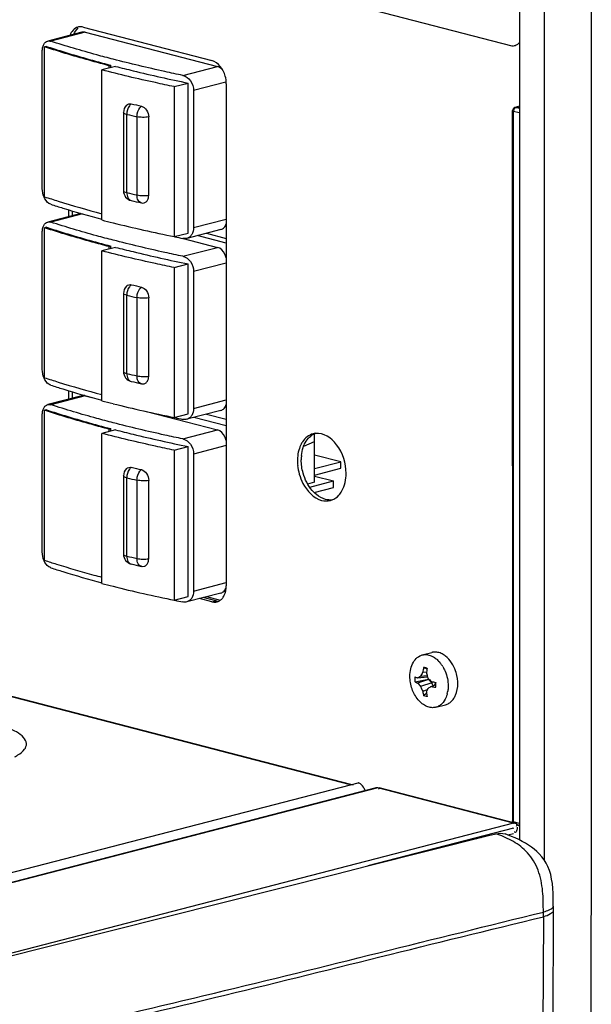
# Model space of a CAD drawing. Units: millimetres. Extents: x 0 to 420, y 0 to 297.
# Drawn here: x 307 to 313, y 84 to 94 of the extents above; entities that cross this region are included whole.
import ezdxf

# ---------------------------------------------------------------- set-up
doc = ezdxf.new("R2010")
doc.units = ezdxf.units.MM
doc.header["$LTSCALE"] = 23.1
doc.layers.get('0').update_dxf_attribs({"linetype": 'CONTINUOUS'})

msp = doc.modelspace()

# ---------------------------------------------------------------- linework, layer by layer
at = {"color": 6, "linetype": 'CONTINUOUS'}
for p, q in [((312.643, 95.633), (312.643, 85.566)), ((312.568, 93.278), (312.569, 85.763)), ((312.645, 93.327), (312.594, 93.312)), ((312.614, 93.315), (312.636, 93.322)), ((312.616, 85.723), (312.643, 85.715))]:
    msp.add_line(p, q, dxfattribs=at)
at = {"color": 9, "linetype": 'CONTINUOUS'}
for p, q in [((312.909, 85.349), (312.909, 95.584)), ((313.405, 85.946), (313.405, 94.398)), ((308.049, 94.11), (307.684, 94.015)), ((309.083, 93.653), (309.448, 93.747)), ((309.538, 93.58), (309.196, 93.492)), ((308.489, 92.413), (308.489, 93.241)), ((312.643, 93.256), (312.578, 93.271)), ((312.578, 93.271), (312.578, 85.757)), ((312.584, 93.284), (312.586, 93.282)), ((312.594, 93.312), (312.594, 93.312)), ((312.643, 93.303), (312.604, 93.312)), ((308.597, 93.216), (308.597, 92.388)), ((308.019, 92.188), (307.684, 92.101)), ((309.196, 92.043), (309.542, 92.132)), ((309.083, 91.739), (309.448, 91.834)), ((309.542, 91.667), (309.196, 91.578)), ((308.489, 90.499), (308.489, 91.327)), ((308.597, 91.302), (308.597, 90.474)), ((308.049, 90.264), (307.684, 90.169)), ((309.196, 90.129), (309.542, 90.219)), ((309.083, 89.807), (309.448, 89.902)), ((309.542, 89.736), (309.196, 89.646)), ((308.489, 88.567), (308.489, 89.395)), ((308.597, 89.37), (308.597, 88.542)), ((309.196, 88.197), (309.542, 88.287)), ((309.39, 88.084), (309.431, 88.094)), ((310.856, 86.148), (306.244, 87.342)), ((311.146, 86.114), (306.224, 84.84)), ((306.228, 84.951), (310.856, 86.148)), ((312.581, 85.742), (311.146, 86.114)), ((313.404, 81.004), (313.405, 85.946)), ((312.569, 85.763), (312.569, 85.763)), ((312.643, 85.738), (312.578, 85.757)), ((312.584, 85.748), (312.585, 85.751)), ((312.643, 85.718), (312.614, 85.726)), ((311.648, 85.446), (311.657, 85.444)), ((312.897, 84.751), (312.897, 84.801)), ((312.897, 84.751), (312.881, 80.888))]:
    msp.add_line(p, q, dxfattribs=at)
at = {"color": 7, "linetype": 'CONTINUOUS'}
for p, q in [((307.891, 95.176), (312.562, 93.967)), ((308.014, 94.11), (307.652, 94.016)), ((308.027, 94.163), (309.39, 93.811)), ((308.049, 94.11), (309.448, 93.747)), ((307.595, 92.457), (307.595, 93.906)), ((307.639, 93.96), (307.619, 93.955)), ((307.619, 92.369), (307.619, 93.955)), ((308.3, 93.756), (308.32, 93.761)), ((308.32, 93.735), (308.32, 93.761)), ((308.37, 93.748), (308.224, 93.711)), ((308.224, 92.124), (308.224, 93.711)), ((308.3, 93.756), (308.3, 93.73)), ((308.992, 93.534), (309.139, 93.572)), ((309.139, 91.985), (309.139, 93.572)), ((309.542, 93.564), (309.542, 88.252)), ((308.992, 93.534), (308.992, 91.947)), ((309.196, 93.492), (309.196, 92.043)), ((308.454, 93.261), (308.454, 92.433)), ((308.721, 92.385), (308.721, 93.213)), ((307.875, 92.16), (307.875, 92.23)), ((307.916, 92.171), (307.916, 92.218)), ((308.002, 92.193), (307.652, 92.102)), ((307.595, 90.543), (307.595, 91.992)), ((307.639, 92.047), (307.619, 92.041)), ((307.619, 90.455), (307.619, 92.041)), ((309.484, 92.022), (309.123, 91.929)), ((308.992, 91.947), (309.139, 91.985)), ((308.992, 91.947), (308.997, 91.946)), ((309.085, 91.928), (309.448, 91.834)), ((309.542, 91.878), (309.235, 91.958)), ((309.334, 91.983), (309.542, 91.929)), ((308.37, 91.834), (308.224, 91.797)), ((308.224, 90.21), (308.224, 91.797)), ((308.3, 91.842), (308.32, 91.848)), ((308.3, 91.842), (308.3, 91.816)), ((308.32, 91.821), (308.32, 91.848)), ((308.992, 91.62), (309.139, 91.658)), ((308.992, 91.62), (308.992, 90.033)), ((309.139, 90.071), (309.139, 91.658)), ((309.196, 91.578), (309.196, 90.129)), ((308.454, 91.347), (308.454, 90.52)), ((308.721, 90.471), (308.721, 91.299)), ((308.014, 90.264), (307.652, 90.171)), ((307.875, 90.228), (307.875, 90.316)), ((307.916, 90.239), (307.916, 90.304)), ((308.049, 90.264), (308.118, 90.246)), ((307.639, 90.115), (307.619, 90.11)), ((307.595, 88.612), (307.595, 90.06)), ((307.619, 88.523), (307.619, 90.11)), ((308.682, 90.1), (309.448, 89.902)), ((308.992, 90.033), (309.139, 90.071)), ((308.992, 90.033), (308.997, 90.032)), ((309.484, 90.108), (309.123, 90.015)), ((309.542, 89.946), (309.2, 90.035)), ((309.334, 90.069), (309.542, 90.015)), ((308.3, 89.911), (308.32, 89.916)), ((308.3, 89.911), (308.3, 89.884)), ((308.32, 89.89), (308.32, 89.916)), ((308.37, 89.903), (308.224, 89.865)), ((308.224, 88.278), (308.224, 89.865)), ((310.476, 89.349), (310.476, 89.862)), ((308.992, 89.688), (309.139, 89.726)), ((309.139, 88.14), (309.139, 89.726)), ((310.361, 89.732), (310.476, 89.78)), ((308.992, 89.688), (308.992, 88.102)), ((309.196, 89.646), (309.196, 88.197)), ((310.754, 89.565), (310.476, 89.636)), ((310.476, 89.493), (310.754, 89.565)), ((310.476, 89.424), (310.754, 89.496)), ((310.754, 89.496), (310.754, 89.565)), ((308.454, 89.416), (308.454, 88.588)), ((310.476, 89.414), (310.678, 89.362)), ((308.721, 88.539), (308.721, 89.367)), ((310.476, 89.349), (310.403, 89.33)), ((310.425, 89.296), (310.678, 89.362)), ((310.472, 89.24), (310.678, 89.293)), ((310.678, 89.293), (310.678, 89.362)), ((310.476, 89.236), (310.476, 89.241)), ((308.992, 88.102), (309.139, 88.14)), ((309.484, 88.176), (309.123, 88.083)), ((309.334, 88.138), (309.478, 88.1)), ((308.992, 88.101), (308.997, 88.1)), ((309.39, 88.084), (309.259, 88.118)), ((309.431, 88.094), (309.299, 88.129)), ((311.616, 87.521), (311.718, 87.547)), ((306.244, 87.35), (310.858, 86.155)), ((311.667, 87.301), (311.597, 87.295)), ((311.661, 87.34), (311.621, 87.337)), ((311.63, 87.389), (311.666, 87.376)), ((311.666, 87.376), (311.667, 87.376)), ((311.539, 87.237), (311.68, 87.264)), ((311.672, 87.287), (311.567, 87.277)), ((311.683, 87.263), (311.567, 87.224)), ((311.717, 87.227), (311.597, 87.187)), ((311.68, 87.264), (311.687, 87.264)), ((311.683, 87.263), (311.68, 87.264)), ((311.688, 87.263), (311.683, 87.263)), ((311.717, 87.227), (311.683, 87.263)), ((311.713, 87.186), (311.76, 87.208)), ((311.729, 87.236), (311.717, 87.227)), ((311.73, 87.194), (311.717, 87.227)), ((311.757, 87.231), (311.746, 87.201)), ((311.758, 87.231), (311.747, 87.202)), ((311.621, 87.137), (311.671, 87.154)), ((311.661, 87.114), (311.63, 87.089)), ((311.759, 86.968), (311.861, 86.994)), ((310.856, 86.148), (310.937, 86.169)), ((306.225, 84.848), (311.118, 86.114)), ((312.595, 85.743), (311.16, 86.114)), ((312.581, 85.742), (305.411, 83.887)), ((312.581, 85.687), (311.041, 85.289)), ((312.567, 85.691), (312.581, 85.687)), ((312.592, 85.646), (312.589, 85.648)), ((312.613, 85.712), (312.611, 85.706)), ((311.041, 85.289), (312.317, 85.61)), ((312.178, 85.583), (312.194, 85.579)), ((312.221, 85.594), (312.238, 85.59)), ((312.317, 85.61), (312.394, 85.629)), ((312.328, 85.622), (312.328, 85.613)), ((312.517, 85.618), (312.492, 85.627)), ((312.559, 85.602), (312.517, 85.618)), ((312.521, 85.617), (312.581, 85.632)), ((311.662, 85.445), (311.653, 85.447)), ((310.699, 85.203), (311.041, 85.289)), ((305.505, 83.896), (310.699, 85.203)), ((313.002, 84.865), (312.986, 80.953))]:
    msp.add_line(p, q, dxfattribs=at)
for points in [[(312.741, 85.51), (312.709, 85.53), (312.674, 85.549), (312.638, 85.568), (312.6, 85.586), (312.559, 85.602)], [(313.002, 84.865), (313.002, 84.899), (313.001, 84.951), (313, 85.002), (312.997, 85.052), (312.993, 85.102), (312.985, 85.15), (312.975, 85.197), (312.962, 85.242), (312.946, 85.283), (312.926, 85.32), (312.905, 85.355), (312.88, 85.387), (312.854, 85.416), (312.828, 85.442), (312.8, 85.466), (312.771, 85.489), (312.741, 85.51)]]:
    msp.add_lwpolyline(points, dxfattribs=at)
for centre, radius, start, end in [((307.998, 94.066), 0.101, 96.5198, 104.5036), ((307.998, 94.064), 0.104, 93.0544, 96.5375), ((312.581, 94.041), 0.0761, 255.415, 265.9054), ((312.19, 108.976), 16.045, 256.8383, 257.2316), ((308.561, 93.261), 0.107, 134.3132, 179.9992), ((308.561, 92.433), 0.107, 180.0108, 256.8387), ((312.2, 107.997), 16.09, 256.8383, 257.2316), ((311.792, 106.016), 14.343, 255.5985, 256.0894), ((312.215, 107.748), 16.126, 256.1097, 258.4733), ((312.613, 108.958), 17.392, 258.0003, 258.2883), ((308.561, 91.347), 0.107, 134.3132, 179.9992), ((312.19, 107.062), 16.045, 256.8383, 257.2316), ((308.561, 90.52), 0.107, 180.0108, 256.8387), ((312.2, 106.083), 16.09, 256.8383, 257.2316), ((311.792, 104.103), 14.343, 255.5985, 256.0894), ((312.215, 105.834), 16.126, 256.1097, 258.4733), ((312.613, 107.044), 17.392, 258.0003, 258.2883), ((310.503, 89.696), 0.171, 95.768, 104.5196), ((310.792, 89.586), 0.457, 174.1326, 180.026), ((308.561, 89.416), 0.107, 134.3132, 179.9992), ((312.19, 105.13), 16.045, 256.8383, 257.2316), ((310.76, 89.575), 0.466, 178.4237, 180.0012), ((310.789, 89.575), 0.494, 180.0474, 185.644), ((310.825, 89.579), 0.531, 185.623, 195.7672), ((310.601, 89.319), 0.169, 284.5452, 290.9116), ((308.561, 88.588), 0.107, 180.0108, 256.8387), ((312.2, 104.151), 16.09, 256.8383, 257.2316), ((311.53, 100.717), 12.807, 254.6565, 255.0411), ((311.792, 102.171), 14.343, 255.5985, 256.0894), ((312.215, 103.902), 16.126, 256.1097, 258.4733), ((312.613, 105.112), 17.392, 258.0003, 258.2883), ((309.46, 88.206), 0.115, 255.4507, 262.9315), ((309.419, 88.181), 0.1, 278.0518, 284.5113), ((309.419, 88.18), 0.1, 284.5629, 297.0336), ((309.416, 88.187), 0.107, 297.0181, 305.6728), ((311.751, 87.418), 0.133, 101.2588, 104.5107), ((311.739, 87.362), 0.192, 63.416, 66.6972), ((311.713, 87.319), 0.242, 51.5036, 54.3109), ((311.551, 87.232), 0.327, 36.0623, 39.3644), ((311.532, 87.219), 0.35, 30.7772, 36.059), ((312.187, 86.993), 0.663, 148.7878, 152.9074), ((312.359, 87.231), 0.746, 167.7745, 171.8233), ((311.622, 87.286), 0.103, 63.8013, 69.6823), ((312.566, 87.22), 0.913, 169.9718, 173.2903), ((312.487, 87.563), 0.86, 195.9404, 198.7017), ((311.754, 87.263), 0.217, 180.0456, 186.9235), ((312.004, 87.554), 0.547, 217.0193, 222.0105), ((312.503, 87.568), 0.878, 198.6947, 199.5481), ((312.343, 87.94), 0.942, 224.9267, 228.0215), ((311.81, 87.277), 0.131, 182.0753, 185.7514), ((312.087, 89.126), 1.923, 258.7905, 260.1548), ((311.542, 87.205), 0.218, 0.7559, 6.9034), ((311.564, 87.205), 0.196, 352.7305, 359.0245), ((311.551, 87.205), 0.209, 0.0006, 0.7204), ((311.553, 87.205), 0.207, 358.975, 0.0011), ((311.58, 87.216), 0.412, 8.1225, 10.099), ((311.599, 87.218), 0.393, 0.0348, 8.1977), ((312.243, 87.455), 0.699, 202.5408, 207.0733), ((312.209, 87.227), 0.595, 188.6808, 193.378), ((312.336, 87.212), 0.682, 187.1858, 191.2282), ((316.012, 78.948), 9.293, 117.5525, 117.8094), ((311.882, 88.261), 1.088, 261.0555, 263.4484), ((311.576, 87.186), 0.313, 346.5504, 351.2869), ((311.131, 86.06), 0.0554, 89.8676, 104.8944)]:
    msp.add_arc(centre, radius, start, end, dxfattribs=at)
at = {"color": 9, "linetype": 'CONTINUOUS'}
for centre, radius, start, end in [((312.171, 108.986), 16.17, 256.8383, 257.2316), ((312.171, 108.158), 16.17, 256.8383, 257.2316), ((312.171, 107.072), 16.17, 256.8383, 257.2316), ((312.171, 106.244), 16.17, 256.8383, 257.2316), ((312.171, 105.14), 16.17, 256.8383, 257.2316), ((312.171, 104.312), 16.17, 256.8383, 257.2316), ((312.104, 84.709), 0.964, 66.1238, 67.0299)]:
    msp.add_arc(centre, radius, start, end, dxfattribs=at)
at = {"color": 6, "linetype": 'CONTINUOUS'}
msp.add_arc((312.404, 94.007), 0.723, 286.0259, 286.9135, dxfattribs=at)
at = {"color": 7, "linetype": 'CONTINUOUS'}
for points in [[(307.973, 94.164), (307.934, 94.154), (307.902, 94.115), (307.889, 94.078)], [(307.927, 94.083), (307.936, 94.11), (307.952, 94.137), (307.975, 94.155)], [(312.643, 94.001), (312.632, 93.985), (312.616, 93.971), (312.598, 93.967)], [(307.614, 92.364), (307.602, 92.393), (307.595, 92.426), (307.595, 92.457)], [(309.123, 91.929), (309.11, 91.925), (309.096, 91.925), (309.083, 91.928)], [(307.614, 90.45), (307.602, 90.479), (307.595, 90.512), (307.595, 90.543)], [(309.123, 90.015), (309.11, 90.011), (309.096, 90.011), (309.083, 90.014)], [(310.461, 89.861), (310.416, 89.849), (310.375, 89.816), (310.349, 89.777)], [(310.33, 89.743), (310.307, 89.695), (310.296, 89.641), (310.295, 89.588)], [(310.337, 89.632), (310.34, 89.66), (310.346, 89.689), (310.355, 89.716)], [(310.355, 89.444), (310.342, 89.49), (310.335, 89.538), (310.335, 89.585)], [(310.593, 89.167), (310.558, 89.176), (310.524, 89.195), (310.495, 89.218)], [(310.661, 89.161), (310.688, 89.172), (310.713, 89.19), (310.733, 89.211)], [(310.551, 89.157), (310.581, 89.149), (310.614, 89.148), (310.643, 89.156)], [(310.661, 89.162), (310.639, 89.159), (310.615, 89.161), (310.593, 89.167)], [(307.614, 88.518), (307.602, 88.547), (307.595, 88.58), (307.595, 88.612)], [(309.521, 88.153), (309.536, 88.183), (309.542, 88.218), (309.542, 88.252)], [(309.498, 88.117), (309.507, 88.128), (309.515, 88.14), (309.521, 88.153)], [(309.123, 88.083), (309.11, 88.08), (309.096, 88.079), (309.083, 88.082)], [(309.39, 88.084), (309.404, 88.08), (309.419, 88.079), (309.433, 88.081)], [(310.994, 86.122), (310.983, 86.14), (310.967, 86.157), (310.948, 86.165)], [(311.01, 86.086), (311.006, 86.099), (311.001, 86.111), (310.994, 86.122)], [(312.394, 85.629), (312.426, 85.637), (312.461, 85.637), (312.492, 85.627)]]:
    msp.add_open_spline(points, degree=3, dxfattribs=at)
for points, knots in [([(308.027, 94.163), (308.021, 94.165), (308.01, 94.167), (307.998, 94.167), (307.993, 94.167)], [0, 0, 0, 0, 0.506092, 1, 1, 1, 1]), ([(308.049, 94.11), (308.046, 94.11), (308.035, 94.113), (308.022, 94.112), (308.014, 94.11)], [0, 0, 0, 0, 0.258295, 1, 1, 1, 1]), ([(307.595, 93.906), (307.595, 93.92), (307.597, 93.945), (307.608, 93.979), (307.626, 94.004), (307.644, 94.014), (307.652, 94.016)], [0, 0, 0, 0, 0.302512, 0.570545, 0.799499, 1, 1, 1, 1]), ([(307.652, 94.016), (307.66, 94.018), (307.671, 94.018), (307.681, 94.016), (307.684, 94.015)], [0, 0, 0, 0, 0.738533, 1, 1, 1, 1]), ([(308.345, 93.824), (308.287, 93.839), (308.065, 93.898), (307.845, 93.963), (307.684, 94.015)], [0, 0, 0, 0, 0.259863, 1, 1, 1, 1]), ([(312.598, 93.967), (312.595, 93.966), (312.587, 93.964), (312.58, 93.964), (312.576, 93.965)], [0, 0, 0, 0, 0.496738, 1, 1, 1, 1]), ([(308.3, 93.756), (308.24, 93.772), (308.012, 93.833), (307.786, 93.901), (307.619, 93.955)], [0, 0, 0, 0, 0.260292, 1, 1, 1, 1]), ([(307.639, 93.96), (307.693, 93.943), (307.918, 93.871), (308.146, 93.807), (308.32, 93.761)], [0, 0, 0, 0, 0.239557, 1, 1, 1, 1]), ([(309.083, 93.653), (309.019, 93.666), (308.772, 93.719), (308.526, 93.777), (308.345, 93.824)], [0, 0, 0, 0, 0.258113, 1, 1, 1, 1]), ([(309.542, 93.564), (309.542, 93.592), (309.529, 93.689), (309.46, 93.793), (309.39, 93.811)], [0, 0, 0, 0, 0.277962, 1, 1, 1, 1]), ([(308.992, 93.534), (308.926, 93.548), (308.669, 93.602), (308.413, 93.662), (308.224, 93.711)], [0, 0, 0, 0, 0.25815, 1, 1, 1, 1]), ([(308.37, 93.748), (308.432, 93.733), (308.687, 93.669), (308.944, 93.612), (309.139, 93.572)], [0, 0, 0, 0, 0.241538, 1, 1, 1, 1]), ([(309.504, 93.71), (309.5, 93.715), (309.485, 93.731), (309.464, 93.743), (309.448, 93.747)], [0, 0, 0, 0, 0.272386, 1, 1, 1, 1]), ([(309.083, 93.653), (309.115, 93.646), (309.174, 93.598), (309.196, 93.528), (309.196, 93.492)], [0, 0, 0, 0, 0.471008, 1, 1, 1, 1]), ([(308.486, 93.338), (308.492, 93.344), (308.509, 93.354), (308.528, 93.354), (308.537, 93.352)], [0, 0, 0, 0, 0.498651, 1, 1, 1, 1]), ([(308.644, 93.327), (308.666, 93.322), (308.707, 93.287), (308.721, 93.238), (308.721, 93.213)], [0, 0, 0, 0, 0.466279, 1, 1, 1, 1]), ([(307.684, 92.29), (307.677, 92.292), (307.646, 92.308), (307.625, 92.339), (307.614, 92.364)], [0, 0, 0, 0, 0.214155, 1, 1, 1, 1]), ([(307.619, 92.369), (307.667, 92.353), (307.868, 92.289), (308.07, 92.231), (308.224, 92.19)], [0, 0, 0, 0, 0.240599, 1, 1, 1, 1]), ([(308.644, 92.304), (308.654, 92.302), (308.674, 92.302), (308.701, 92.32), (308.717, 92.349), (308.721, 92.373), (308.721, 92.385)], [0, 0, 0, 0, 0.228742, 0.45849, 0.713534, 1, 1, 1, 1]), ([(307.684, 92.29), (307.727, 92.276), (307.906, 92.22), (308.087, 92.168), (308.224, 92.131)], [0, 0, 0, 0, 0.241633, 1, 1, 1, 1]), ([(307.595, 91.992), (307.595, 92.006), (307.597, 92.031), (307.608, 92.065), (307.626, 92.09), (307.644, 92.1), (307.652, 92.102)], [0, 0, 0, 0, 0.302512, 0.570545, 0.799499, 1, 1, 1, 1]), ([(307.652, 92.102), (307.66, 92.104), (307.671, 92.105), (307.681, 92.102), (307.684, 92.101)], [0, 0, 0, 0, 0.738533, 1, 1, 1, 1]), ([(308.345, 91.91), (308.287, 91.925), (308.065, 91.984), (307.845, 92.049), (307.684, 92.101)], [0, 0, 0, 0, 0.259863, 1, 1, 1, 1]), ([(308.3, 91.842), (308.24, 91.858), (308.012, 91.919), (307.786, 91.987), (307.619, 92.041)], [0, 0, 0, 0, 0.260292, 1, 1, 1, 1]), ([(307.639, 92.047), (307.693, 92.029), (307.918, 91.957), (308.146, 91.893), (308.32, 91.848)], [0, 0, 0, 0, 0.239557, 1, 1, 1, 1]), ([(309.196, 92.043), (309.196, 92.017), (309.187, 91.978), (309.154, 91.942), (309.133, 91.931), (309.123, 91.929)], [0, 0, 0, 0, 0.533742, 0.772886, 1, 1, 1, 1]), ([(309.484, 92.022), (309.497, 92.026), (309.523, 92.042), (309.537, 92.069), (309.542, 92.084)], [0, 0, 0, 0, 0.465528, 1, 1, 1, 1]), ([(309.083, 91.739), (309.019, 91.752), (308.772, 91.805), (308.526, 91.863), (308.345, 91.91)], [0, 0, 0, 0, 0.258113, 1, 1, 1, 1]), ([(308.992, 91.62), (308.926, 91.634), (308.669, 91.688), (308.413, 91.748), (308.224, 91.797)], [0, 0, 0, 0, 0.25815, 1, 1, 1, 1]), ([(308.37, 91.834), (308.432, 91.819), (308.687, 91.755), (308.944, 91.698), (309.139, 91.658)], [0, 0, 0, 0, 0.241538, 1, 1, 1, 1]), ([(309.542, 91.724), (309.538, 91.737), (309.521, 91.782), (309.483, 91.825), (309.448, 91.834)], [0, 0, 0, 0, 0.283017, 1, 1, 1, 1]), ([(309.083, 91.739), (309.115, 91.732), (309.174, 91.685), (309.196, 91.614), (309.196, 91.578)], [0, 0, 0, 0, 0.471008, 1, 1, 1, 1]), ([(308.486, 91.424), (308.492, 91.43), (308.509, 91.44), (308.528, 91.44), (308.537, 91.438)], [0, 0, 0, 0, 0.498651, 1, 1, 1, 1]), ([(308.644, 91.413), (308.666, 91.408), (308.707, 91.373), (308.721, 91.325), (308.721, 91.299)], [0, 0, 0, 0, 0.466279, 1, 1, 1, 1]), ([(307.684, 90.376), (307.677, 90.378), (307.646, 90.394), (307.625, 90.425), (307.614, 90.45)], [0, 0, 0, 0, 0.214155, 1, 1, 1, 1]), ([(307.619, 90.455), (307.667, 90.439), (307.868, 90.375), (308.07, 90.317), (308.224, 90.276)], [0, 0, 0, 0, 0.240599, 1, 1, 1, 1]), ([(308.644, 90.39), (308.654, 90.388), (308.674, 90.389), (308.701, 90.406), (308.717, 90.435), (308.721, 90.459), (308.721, 90.471)], [0, 0, 0, 0, 0.228742, 0.45849, 0.713534, 1, 1, 1, 1]), ([(307.684, 90.376), (307.727, 90.362), (307.906, 90.306), (308.087, 90.254), (308.224, 90.217)], [0, 0, 0, 0, 0.241633, 1, 1, 1, 1]), ([(308.049, 90.264), (308.046, 90.265), (308.035, 90.267), (308.022, 90.266), (308.014, 90.264)], [0, 0, 0, 0, 0.258295, 1, 1, 1, 1]), ([(307.595, 90.06), (307.595, 90.074), (307.597, 90.099), (307.608, 90.133), (307.626, 90.158), (307.644, 90.168), (307.652, 90.171)], [0, 0, 0, 0, 0.302512, 0.570545, 0.799499, 1, 1, 1, 1]), ([(307.639, 90.115), (307.693, 90.097), (307.918, 90.025), (308.146, 89.961), (308.32, 89.916)], [0, 0, 0, 0, 0.239557, 1, 1, 1, 1]), ([(307.652, 90.171), (307.66, 90.172), (307.671, 90.173), (307.681, 90.17), (307.684, 90.169)], [0, 0, 0, 0, 0.738533, 1, 1, 1, 1]), ([(308.345, 89.978), (308.287, 89.993), (308.065, 90.052), (307.845, 90.117), (307.684, 90.169)], [0, 0, 0, 0, 0.259863, 1, 1, 1, 1]), ([(309.196, 90.129), (309.196, 90.103), (309.187, 90.064), (309.154, 90.028), (309.133, 90.018), (309.123, 90.015)], [0, 0, 0, 0, 0.533742, 0.772886, 1, 1, 1, 1]), ([(309.484, 90.108), (309.497, 90.112), (309.523, 90.129), (309.537, 90.155), (309.542, 90.17)], [0, 0, 0, 0, 0.465528, 1, 1, 1, 1]), ([(308.3, 89.911), (308.24, 89.926), (308.012, 89.987), (307.786, 90.055), (307.619, 90.11)], [0, 0, 0, 0, 0.260292, 1, 1, 1, 1]), ([(309.083, 89.807), (309.019, 89.82), (308.772, 89.873), (308.526, 89.931), (308.345, 89.978)], [0, 0, 0, 0, 0.258113, 1, 1, 1, 1]), ([(308.992, 89.688), (308.926, 89.702), (308.669, 89.756), (308.413, 89.816), (308.224, 89.865)], [0, 0, 0, 0, 0.25815, 1, 1, 1, 1]), ([(308.37, 89.903), (308.432, 89.887), (308.687, 89.823), (308.944, 89.766), (309.139, 89.726)], [0, 0, 0, 0, 0.241538, 1, 1, 1, 1]), ([(309.083, 89.807), (309.115, 89.8), (309.174, 89.753), (309.196, 89.683), (309.196, 89.646)], [0, 0, 0, 0, 0.471008, 1, 1, 1, 1]), ([(309.542, 89.792), (309.538, 89.805), (309.521, 89.851), (309.483, 89.893), (309.448, 89.902)], [0, 0, 0, 0, 0.283017, 1, 1, 1, 1]), ([(310.355, 89.716), (310.361, 89.733), (310.386, 89.795), (310.438, 89.848), (310.483, 89.865)], [0, 0, 0, 0, 0.279168, 1, 1, 1, 1]), ([(310.81, 89.442), (310.81, 89.548), (310.758, 89.743), (310.57, 89.874), (310.486, 89.865)], [0, 0, 0, 0, 0.559346, 1, 1, 1, 1]), ([(310.349, 89.777), (310.345, 89.772), (310.338, 89.76), (310.332, 89.749), (310.33, 89.743)], [0, 0, 0, 0, 0.493449, 1, 1, 1, 1]), ([(308.486, 89.492), (308.492, 89.499), (308.509, 89.509), (308.528, 89.508), (308.537, 89.506)], [0, 0, 0, 0, 0.498651, 1, 1, 1, 1]), ([(308.644, 89.482), (308.666, 89.477), (308.707, 89.442), (308.721, 89.393), (308.721, 89.367)], [0, 0, 0, 0, 0.466279, 1, 1, 1, 1]), ([(310.314, 89.434), (310.324, 89.401), (310.368, 89.286), (310.465, 89.179), (310.551, 89.157)], [0, 0, 0, 0, 0.282874, 1, 1, 1, 1]), ([(310.495, 89.218), (310.479, 89.231), (310.415, 89.295), (310.374, 89.378), (310.355, 89.444)], [0, 0, 0, 0, 0.233341, 1, 1, 1, 1]), ([(310.733, 89.211), (310.746, 89.225), (310.793, 89.292), (310.81, 89.378), (310.81, 89.442)], [0, 0, 0, 0, 0.225648, 1, 1, 1, 1]), ([(307.684, 88.444), (307.677, 88.447), (307.646, 88.463), (307.625, 88.494), (307.614, 88.518)], [0, 0, 0, 0, 0.214155, 1, 1, 1, 1]), ([(307.619, 88.523), (307.661, 88.509), (307.834, 88.454), (308.008, 88.403), (308.141, 88.366)], [0, 0, 0, 0, 0.24174, 1, 1, 1, 1]), ([(308.644, 88.459), (308.654, 88.456), (308.674, 88.457), (308.701, 88.474), (308.717, 88.504), (308.721, 88.527), (308.721, 88.539)], [0, 0, 0, 0, 0.228742, 0.45849, 0.713534, 1, 1, 1, 1]), ([(307.684, 88.444), (307.727, 88.43), (307.906, 88.374), (308.087, 88.322), (308.224, 88.285)], [0, 0, 0, 0, 0.241633, 1, 1, 1, 1]), ([(309.196, 88.197), (309.196, 88.171), (309.187, 88.132), (309.154, 88.096), (309.133, 88.086), (309.123, 88.083)], [0, 0, 0, 0, 0.533742, 0.772886, 1, 1, 1, 1]), ([(309.484, 88.176), (309.497, 88.18), (309.522, 88.196), (309.536, 88.221), (309.541, 88.236)], [0, 0, 0, 0, 0.466875, 1, 1, 1, 1]), ([(309.478, 88.1), (309.482, 88.102), (309.489, 88.108), (309.495, 88.114), (309.498, 88.117)], [0, 0, 0, 0, 0.493484, 1, 1, 1, 1]), ([(311.485, 87.296), (311.485, 87.323), (311.491, 87.374), (311.517, 87.443), (311.559, 87.496), (311.597, 87.516), (311.616, 87.521)], [0, 0, 0, 0, 0.289324, 0.551817, 0.785575, 1, 1, 1, 1]), ([(311.616, 87.521), (311.631, 87.525), (311.663, 87.527), (311.694, 87.519), (311.71, 87.513)], [0, 0, 0, 0, 0.485886, 1, 1, 1, 1]), ([(311.71, 87.513), (311.714, 87.511), (311.733, 87.502), (311.751, 87.491), (311.763, 87.481)], [0, 0, 0, 0, 0.240463, 1, 1, 1, 1]), ([(311.815, 87.538), (311.8, 87.544), (311.771, 87.553), (311.74, 87.552), (311.725, 87.549)], [0, 0, 0, 0, 0.514654, 1, 1, 1, 1]), ([(311.854, 87.515), (311.851, 87.517), (311.842, 87.524), (311.832, 87.529), (311.825, 87.533)], [0, 0, 0, 0, 0.255582, 1, 1, 1, 1]), ([(311.985, 87.288), (311.981, 87.31), (311.96, 87.392), (311.912, 87.47), (311.863, 87.508)], [0, 0, 0, 0, 0.2651, 1, 1, 1, 1]), ([(311.763, 87.481), (311.767, 87.478), (311.781, 87.465), (311.794, 87.451), (311.804, 87.44)], [0, 0, 0, 0, 0.242748, 1, 1, 1, 1]), ([(311.658, 87.383), (311.655, 87.384), (311.646, 87.387), (311.637, 87.388), (311.63, 87.389)], [0, 0, 0, 0, 0.257883, 1, 1, 1, 1]), ([(311.833, 87.398), (311.842, 87.383), (311.874, 87.319), (311.89, 87.246), (311.89, 87.192)], [0, 0, 0, 0, 0.247843, 1, 1, 1, 1]), ([(311.759, 86.968), (311.744, 86.964), (311.711, 86.961), (311.661, 86.975), (311.613, 87.004), (311.554, 87.063), (311.501, 87.161), (311.485, 87.251), (311.485, 87.296)], [0, 0, 0, 0, 0.098543, 0.203067, 0.317418, 0.442602, 0.716998, 1, 1, 1, 1]), ([(311.539, 87.288), (311.539, 87.286), (311.538, 87.278), (311.537, 87.269), (311.537, 87.263)], [0, 0, 0, 0, 0.246331, 1, 1, 1, 1]), ([(311.567, 87.277), (311.565, 87.278), (311.555, 87.282), (311.546, 87.285), (311.539, 87.288)], [0, 0, 0, 0, 0.262047, 1, 1, 1, 1]), ([(311.539, 87.237), (311.541, 87.236), (311.55, 87.231), (311.56, 87.227), (311.567, 87.224)], [0, 0, 0, 0, 0.2398, 1, 1, 1, 1]), ([(311.597, 87.295), (311.595, 87.294), (311.585, 87.288), (311.574, 87.282), (311.567, 87.277)], [0, 0, 0, 0, 0.260553, 1, 1, 1, 1]), ([(311.95, 87.062), (311.957, 87.073), (311.983, 87.121), (311.992, 87.176), (311.992, 87.218)], [0, 0, 0, 0, 0.230596, 1, 1, 1, 1]), ([(311.66, 87.127), (311.661, 87.13), (311.666, 87.144), (311.672, 87.157), (311.676, 87.167)], [0, 0, 0, 0, 0.243472, 1, 1, 1, 1]), ([(311.881, 87.113), (311.88, 87.109), (311.876, 87.096), (311.872, 87.083), (311.868, 87.074)], [0, 0, 0, 0, 0.255461, 1, 1, 1, 1]), ([(311.89, 87.192), (311.89, 87.187), (311.889, 87.169), (311.888, 87.151), (311.886, 87.138)], [0, 0, 0, 0, 0.25428, 1, 1, 1, 1]), ([(311.667, 87.08), (311.664, 87.08), (311.651, 87.081), (311.639, 87.085), (311.63, 87.089)], [0, 0, 0, 0, 0.240961, 1, 1, 1, 1]), ([(311.868, 87.074), (311.858, 87.048), (311.836, 87.013), (311.794, 86.98), (311.771, 86.971), (311.759, 86.968)], [0, 0, 0, 0, 0.527835, 0.768254, 1, 1, 1, 1]), ([(311.861, 86.994), (311.874, 86.997), (311.9, 87.008), (311.921, 87.026), (311.93, 87.036)], [0, 0, 0, 0, 0.489056, 1, 1, 1, 1]), ([(311.93, 87.036), (311.932, 87.038), (311.939, 87.046), (311.946, 87.055), (311.95, 87.062)], [0, 0, 0, 0, 0.244899, 1, 1, 1, 1]), ([(310.948, 86.165), (310.946, 86.166), (310.942, 86.168), (310.938, 86.169), (310.937, 86.169)], [0, 0, 0, 0, 0.506966, 1, 1, 1, 1]), ([(310.856, 86.148), (310.861, 86.15), (310.87, 86.151), (310.88, 86.15), (310.885, 86.148)], [0, 0, 0, 0, 0.506843, 1, 1, 1, 1]), ([(311.146, 86.114), (311.144, 86.114), (311.139, 86.115), (311.134, 86.116), (311.131, 86.116)], [0, 0, 0, 0, 0.504868, 1, 1, 1, 1]), ([(311.162, 86.109), (311.161, 86.108), (311.158, 86.106), (311.156, 86.103), (311.154, 86.101)], [0, 0, 0, 0, 0.445028, 1, 1, 1, 1]), ([(312.581, 85.742), (312.582, 85.743), (312.584, 85.743), (312.587, 85.743), (312.588, 85.744)], [0, 0, 0, 0, 0.487517, 1, 1, 1, 1]), ([(312.588, 85.744), (312.589, 85.744), (312.592, 85.744), (312.594, 85.743), (312.595, 85.743)], [0, 0, 0, 0, 0.497454, 1, 1, 1, 1]), ([(312.595, 85.743), (312.599, 85.743), (312.606, 85.741), (312.612, 85.736), (312.613, 85.733)], [0, 0, 0, 0, 0.514746, 1, 1, 1, 1]), ([(312.608, 85.649), (312.606, 85.647), (312.601, 85.643), (312.595, 85.645), (312.592, 85.646)], [0, 0, 0, 0, 0.494565, 1, 1, 1, 1]), ([(312.619, 85.678), (312.618, 85.672), (312.615, 85.662), (312.611, 85.653), (312.608, 85.649)], [0, 0, 0, 0, 0.540658, 1, 1, 1, 1]), ([(312.613, 85.733), (312.614, 85.731), (312.615, 85.728), (312.616, 85.724), (312.616, 85.723)], [0, 0, 0, 0, 0.467442, 1, 1, 1, 1]), ([(312.616, 85.723), (312.615, 85.721), (312.615, 85.717), (312.614, 85.713), (312.613, 85.712)], [0, 0, 0, 0, 0.460688, 1, 1, 1, 1]), ([(312.621, 85.698), (312.621, 85.694), (312.621, 85.688), (312.62, 85.681), (312.619, 85.678)], [0, 0, 0, 0, 0.473895, 1, 1, 1, 1])]:
    msp.add_open_spline(points, degree=3, knots=knots, dxfattribs=at)
at = {"color": 9, "linetype": 'CONTINUOUS'}
for points, knots in [([(308.537, 93.352), (308.529, 93.346), (308.502, 93.316), (308.489, 93.273), (308.489, 93.241)], [0, 0, 0, 0, 0.229266, 1, 1, 1, 1]), ([(308.489, 93.241), (308.48, 93.243), (308.467, 93.246), (308.454, 93.257), (308.454, 93.261)], [0, 0, 0, 0, 0.655605, 1, 1, 1, 1]), ([(308.597, 93.216), (308.597, 93.227), (308.601, 93.267), (308.621, 93.308), (308.644, 93.327)], [0, 0, 0, 0, 0.264376, 1, 1, 1, 1]), ([(312.578, 93.284), (312.575, 93.283), (312.571, 93.282), (312.566, 93.279), (312.566, 93.278)], [0, 0, 0, 0, 0.618533, 1, 1, 1, 1]), ([(312.566, 93.278), (312.566, 93.277), (312.572, 93.274), (312.576, 93.274), (312.58, 93.274)], [0, 0, 0, 0, 0.253757, 1, 1, 1, 1]), ([(312.594, 93.313), (312.59, 93.312), (312.578, 93.307), (312.582, 93.294), (312.585, 93.29)], [0, 0, 0, 0, 0.433778, 1, 1, 1, 1]), ([(312.604, 93.312), (312.602, 93.313), (312.599, 93.313), (312.596, 93.313), (312.594, 93.313)], [0, 0, 0, 0, 0.4842, 1, 1, 1, 1]), ([(308.721, 93.213), (308.7, 93.21), (308.658, 93.208), (308.617, 93.211), (308.597, 93.216)], [0, 0, 0, 0, 0.514975, 1, 1, 1, 1]), ([(308.454, 92.433), (308.454, 92.429), (308.467, 92.418), (308.48, 92.415), (308.489, 92.413)], [0, 0, 0, 0, 0.344588, 1, 1, 1, 1]), ([(308.489, 92.413), (308.489, 92.394), (308.494, 92.366), (308.515, 92.338), (308.529, 92.331), (308.536, 92.329)], [0, 0, 0, 0, 0.557947, 0.790499, 1, 1, 1, 1]), ([(308.644, 92.304), (308.637, 92.306), (308.623, 92.313), (308.608, 92.333), (308.599, 92.358), (308.597, 92.378), (308.597, 92.388)], [0, 0, 0, 0, 0.206659, 0.437425, 0.702981, 1, 1, 1, 1]), ([(308.597, 92.388), (308.617, 92.384), (308.658, 92.38), (308.7, 92.382), (308.721, 92.385)], [0, 0, 0, 0, 0.485024, 1, 1, 1, 1]), ([(308.537, 91.438), (308.529, 91.432), (308.502, 91.402), (308.489, 91.359), (308.489, 91.327)], [0, 0, 0, 0, 0.229266, 1, 1, 1, 1]), ([(308.597, 91.302), (308.597, 91.313), (308.601, 91.353), (308.621, 91.394), (308.644, 91.413)], [0, 0, 0, 0, 0.264376, 1, 1, 1, 1]), ([(308.489, 91.327), (308.48, 91.329), (308.467, 91.332), (308.454, 91.343), (308.454, 91.347)], [0, 0, 0, 0, 0.655605, 1, 1, 1, 1]), ([(308.721, 91.299), (308.7, 91.296), (308.658, 91.294), (308.617, 91.298), (308.597, 91.302)], [0, 0, 0, 0, 0.514975, 1, 1, 1, 1]), ([(308.454, 90.52), (308.454, 90.515), (308.467, 90.504), (308.48, 90.501), (308.489, 90.499)], [0, 0, 0, 0, 0.344588, 1, 1, 1, 1]), ([(308.489, 90.499), (308.489, 90.48), (308.494, 90.452), (308.515, 90.424), (308.529, 90.417), (308.536, 90.415)], [0, 0, 0, 0, 0.557947, 0.790499, 1, 1, 1, 1]), ([(308.644, 90.39), (308.637, 90.392), (308.623, 90.399), (308.608, 90.419), (308.599, 90.445), (308.597, 90.464), (308.597, 90.474)], [0, 0, 0, 0, 0.206659, 0.437425, 0.702981, 1, 1, 1, 1]), ([(308.597, 90.474), (308.617, 90.47), (308.658, 90.466), (308.7, 90.468), (308.721, 90.471)], [0, 0, 0, 0, 0.485024, 1, 1, 1, 1]), ([(308.537, 89.506), (308.529, 89.5), (308.502, 89.47), (308.489, 89.427), (308.489, 89.395)], [0, 0, 0, 0, 0.229266, 1, 1, 1, 1]), ([(308.489, 89.395), (308.48, 89.397), (308.467, 89.4), (308.454, 89.411), (308.454, 89.416)], [0, 0, 0, 0, 0.655605, 1, 1, 1, 1]), ([(308.597, 89.37), (308.597, 89.381), (308.601, 89.422), (308.621, 89.463), (308.644, 89.482)], [0, 0, 0, 0, 0.264376, 1, 1, 1, 1]), ([(308.721, 89.367), (308.7, 89.364), (308.658, 89.362), (308.617, 89.366), (308.597, 89.37)], [0, 0, 0, 0, 0.514975, 1, 1, 1, 1]), ([(308.454, 88.588), (308.454, 88.583), (308.467, 88.572), (308.48, 88.569), (308.489, 88.567)], [0, 0, 0, 0, 0.344588, 1, 1, 1, 1]), ([(308.489, 88.567), (308.489, 88.548), (308.494, 88.52), (308.515, 88.492), (308.529, 88.485), (308.536, 88.483)], [0, 0, 0, 0, 0.557947, 0.790499, 1, 1, 1, 1]), ([(308.644, 88.459), (308.637, 88.46), (308.623, 88.467), (308.608, 88.487), (308.599, 88.513), (308.597, 88.532), (308.597, 88.542)], [0, 0, 0, 0, 0.206659, 0.437425, 0.702981, 1, 1, 1, 1]), ([(308.597, 88.542), (308.617, 88.538), (308.658, 88.534), (308.7, 88.536), (308.721, 88.539)], [0, 0, 0, 0, 0.485024, 1, 1, 1, 1]), ([(307.407, 86.523), (307.42, 86.54), (307.437, 86.587), (307.395, 86.66), (307.312, 86.716), (307.24, 86.746), (307.198, 86.761)], [0, 0, 0, 0, 0.179582, 0.367433, 0.634336, 1, 1, 1, 1]), ([(307.305, 86.444), (307.316, 86.45), (307.353, 86.471), (307.389, 86.498), (307.407, 86.523)], [0, 0, 0, 0, 0.29553, 1, 1, 1, 1]), ([(312.578, 85.769), (312.575, 85.769), (312.572, 85.767), (312.567, 85.765), (312.567, 85.763)], [0, 0, 0, 0, 0.608003, 1, 1, 1, 1]), ([(312.567, 85.763), (312.567, 85.762), (312.572, 85.759), (312.577, 85.759), (312.58, 85.759)], [0, 0, 0, 0, 0.251528, 1, 1, 1, 1]), ([(312.897, 84.801), (312.897, 84.875), (312.896, 85.025), (312.855, 85.245), (312.744, 85.431), (312.635, 85.515), (312.58, 85.547)], [0, 0, 0, 0, 0.259638, 0.524823, 0.777016, 1, 1, 1, 1]), ([(305.839, 83.112), (306.439, 83.248), (307.632, 83.523), (309.988, 84.073), (311.736, 84.517), (312.897, 84.801)], [0, 0, 0, 0, 0.254463, 0.505955, 1, 1, 1, 1]), ([(312.97, 84.828), (312.965, 84.825), (312.942, 84.813), (312.917, 84.806), (312.897, 84.801)], [0, 0, 0, 0, 0.209498, 1, 1, 1, 1]), ([(313.002, 84.815), (313.002, 84.801), (312.962, 84.768), (312.924, 84.758), (312.897, 84.751)], [0, 0, 0, 0, 0.34794, 1, 1, 1, 1]), ([(313.002, 84.865), (313.002, 84.862), (312.998, 84.845), (312.982, 84.834), (312.97, 84.828)], [0, 0, 0, 0, 0.194968, 1, 1, 1, 1]), ([(305.839, 83.064), (307.033, 83.336), (308.812, 83.742), (311.159, 84.325), (312.32, 84.611), (312.897, 84.751)], [0, 0, 0, 0, 0.50598, 0.754416, 1, 1, 1, 1])]:
    msp.add_open_spline(points, degree=3, knots=knots, dxfattribs=at)
at = {"color": 6, "linetype": 'CONTINUOUS'}
msp.add_open_spline([(312.594, 93.312), (312.583, 93.309), (312.567, 93.292), (312.574, 93.282)], degree=3, dxfattribs=at)
at = {"color": 9, "linetype": 'CONTINUOUS'}
for points in [[(312.604, 93.312), (312.593, 93.31), (312.579, 93.294), (312.584, 93.284)], [(312.48, 85.597), (312.452, 85.609), (312.423, 85.62), (312.394, 85.629)], [(312.58, 85.547), (312.552, 85.563), (312.523, 85.578), (312.494, 85.591)]]:
    msp.add_open_spline(points, degree=3, dxfattribs=at)
at = {"color": 6, "linetype": 'CONTINUOUS'}
msp.add_open_spline([(312.569, 85.763), (312.569, 85.761), (312.569, 85.756), (312.57, 85.751), (312.571, 85.748)], degree=3, knots=[0, 0, 0, 0, 0.488171, 1, 1, 1, 1], dxfattribs=at)

doc.saveas('drawing.dxf')
